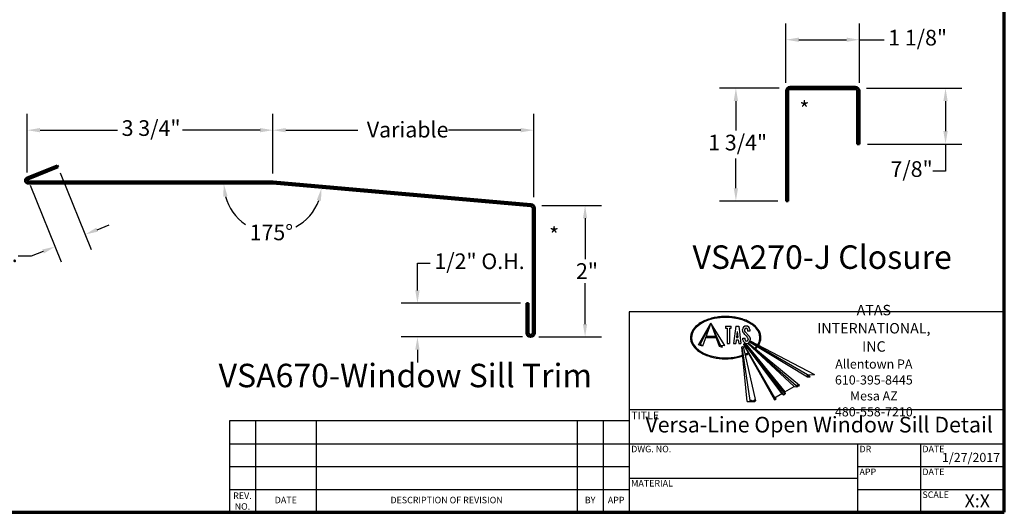
# Model space of a CAD drawing. Units: inches. Extents: x 0.6 to 33.4, y 0.6 to 21.4.
# Drawn here: x 18.3 to 33.4, y 0.6 to 8.2 of the extents above; entities that cross this region are included whole.
import ezdxf

# ---------------------------------------------------------------- set-up
doc = ezdxf.new("R2010")
doc.units = ezdxf.units.IN
doc.header["$LTSCALE"] = 2
doc.header["$MEASUREMENT"] = 0
doc.layers.get('0').update_dxf_attribs({"lineweight": 13})
for name, color, linetype, lineweight in [('Border (ANSI)', 7, 'Continuous', 70), ('Dimension (ANSI)', 7, 'Continuous', 25), ('Logo', 7, 'Continuous', 25), ('Sketch Geometry (ANSI)', 7, 'Continuous', 25), ('Symbol (ANSI)', 7, 'Continuous', 25), ('Title (ANSI)', 7, 'Continuous', 50), ('Visible (ANSI)', 7, 'Continuous', 50)]:
    doc.layers.add(name, color=color, linetype=linetype, lineweight=lineweight)
doc.styles.add('Label Text (ANSI)', font='tahoma.ttf')
doc.styles.add('Note Text (ANSI)', font='tahoma.ttf')
doc.styles.add('Title Block Info', font='tahoma.ttf')
doc.styles.add('Title Block Labels', font='tahoma.ttf')
doc.dimstyles.new('Architectural (ANSI)', dxfattribs={"dimscale": 2, "dimtxt": 0.12, "dimasz": 0.098425, "dimexe": 0.125, "dimexo": 0.0625, "dimgap": 0.031496, "dimtad": 0, "dimtih": 1, "dimtoh": 1, "dimdec": 4, "dimrnd": 1e-08, "dimzin": 3, "dimdsep": 46, "dimlunit": 4, "dimtxsty": 'Note Text (ANSI)', "dimcen": 0.09, "dimdle": 0.393701, "dimclrd": 256, "dimclre": 256, "dimclrt": 256, "dimadec": 0, "dimazin": 3, "dimtfac": 1, "dimtofl": 0, "dimtmove": 0, "dimatfit": 3, "dimfxl": 1, "dimfrac": 2, "dimtolj": 1, "dimtzin": 12, "dimlwd": -1, "dimlwe": -1, "dimarcsym": 0})
doc.dimstyles.new('Default (ANSI)', dxfattribs={"dimscale": 2, "dimtxt": 0.12, "dimasz": 0.098425, "dimexe": 0.125, "dimexo": 0.0625, "dimgap": 0.031496, "dimtad": 0, "dimtih": 1, "dimtoh": 1, "dimrnd": 1e-08, "dimzin": 4, "dimdsep": 46, "dimtxsty": 'Note Text (ANSI)', "dimcen": 0.09, "dimdle": 0.393701, "dimclrd": 256, "dimclre": 256, "dimclrt": 256, "dimadec": 0, "dimazin": 1, "dimtfac": 1, "dimtofl": 0, "dimtmove": 0, "dimatfit": 3, "dimfxl": 1, "dimtolj": 1, "dimtzin": 4, "dimlwd": -1, "dimlwe": -1, "dimarcsym": 0})

# ---------------------------------------------------------------- blocks, each defined once
blk = doc.blocks.new('Borders ATAS A Border')
at = {"layer": 'Border (ANSI)'}
for p, q in [((16.7, 0.3), (16.7, 10.7)), ((0.3, 0.3), (16.7, 0.3))]:
    blk.add_line(p, q, dxfattribs=at)
blk = doc.blocks.new('Title Blocks ATAS A-B Title Block')
at = {"layer": 'Logo', "linetype": 'Continuous'}
for p, q in [((5.5128, 4.0299), (5.6086, 4.1959)), ((5.5283, 4.0342), (5.6086, 4.1959)), ((5.6086, 4.1959), (5.544, 4.0185)), ((5.7141, 4.0235), (5.6086, 4.1959)), ((5.6086, 4.1959), (5.6731, 4.0185)), ((5.6809, 4.0264), (5.6086, 4.1959)), ((5.7194, 4.1737), (5.7194, 4.1571)), ((5.7194, 4.1737), (5.7638, 4.1737)), ((5.7194, 4.1571), (5.7335, 4.1571)), ((5.7335, 4.1571), (5.7335, 4.0407)), ((5.7498, 4.1571), (5.7638, 4.1571)), ((5.7498, 4.1571), (5.7498, 4.0407)), ((5.7638, 4.1571), (5.7638, 4.1737)), ((5.7992, 4.1737), (5.7829, 4.0407)), ((5.7992, 4.1737), (5.8216, 4.1737)), ((5.8216, 4.1737), (5.8379, 4.0407)), ((5.5685, 4.0857), (5.6487, 4.0857)), ((5.5723, 4.0964), (5.6448, 4.0964)), ((5.8104, 4.1307), (5.8048, 4.0851)), ((5.8048, 4.0851), (5.816, 4.0851)), ((5.8104, 4.1307), (5.816, 4.0851)), ((5.8521, 4.1351), (5.8512, 4.1461)), ((5.8524, 4.1338), (5.8521, 4.1351)), ((5.8536, 4.1304), (5.8524, 4.1338)), ((5.8544, 4.1285), (5.8536, 4.1304)), ((5.8551, 4.127), (5.8544, 4.1285)), ((5.8545, 4.0684), (5.8545, 4.0795)), ((5.8545, 4.0795), (5.8712, 4.0795)), ((5.8564, 4.1243), (5.8551, 4.127)), ((5.8577, 4.1224), (5.8564, 4.1243)), ((5.8582, 4.1216), (5.8577, 4.1224)), ((5.8603, 4.1189), (5.8582, 4.1216)), ((5.8605, 4.1186), (5.8603, 4.1189)), ((5.8632, 4.1153), (5.8605, 4.1186)), ((5.8683, 4.1094), (5.8632, 4.1153)), ((5.8685, 4.135), (5.8679, 4.1461)), ((5.8692, 4.1085), (5.8683, 4.1094)), ((5.8728, 4.1277), (5.8685, 4.135)), ((5.8703, 4.1072), (5.8692, 4.1085)), ((5.8703, 4.1072), (5.8752, 4.102)), ((5.8712, 4.0684), (5.8712, 4.0795)), ((5.8743, 4.1257), (5.8728, 4.1277)), ((5.8827, 4.116), (5.8743, 4.1257)), ((5.8752, 4.102), (5.8785, 4.0984)), ((5.8785, 4.0984), (5.8869, 4.0887)), ((5.886, 4.1124), (5.8827, 4.116)), ((5.8909, 4.1072), (5.886, 4.1124)), ((5.8869, 4.0887), (5.8884, 4.0867)), ((5.8884, 4.0867), (5.8927, 4.0794)), ((5.89, 4.146), (5.89, 4.1349)), ((5.9067, 4.1349), (5.89, 4.1349)), ((5.8909, 4.1072), (5.892, 4.1059)), ((5.892, 4.1059), (5.8929, 4.105)), ((5.8927, 4.0794), (5.8933, 4.0683)), ((5.8929, 4.105), (5.898, 4.0991)), ((5.898, 4.0991), (5.9007, 4.0958)), ((5.9007, 4.0958), (5.9009, 4.0955)), ((5.9009, 4.0955), (5.903, 4.0928)), ((5.903, 4.0928), (5.9035, 4.092)), ((5.9035, 4.092), (5.9048, 4.0901)), ((5.9048, 4.0901), (5.9061, 4.0874)), ((5.9061, 4.0874), (5.9068, 4.0859)), ((5.9067, 4.146), (5.9067, 4.1349)), ((5.9068, 4.0859), (5.9076, 4.084)), ((5.9076, 4.084), (5.9088, 4.0806)), ((5.9088, 4.0806), (5.9091, 4.0793)), ((5.9091, 4.0793), (5.91, 4.0683)), ((5.544, 4.0185), (5.5128, 4.0299)), ((5.544, 4.0185), (5.5283, 4.0342)), ((5.6731, 4.0185), (5.6809, 4.0264)), ((5.6731, 4.0185), (5.6945, 4.0128)), ((5.6809, 4.0264), (5.7141, 4.0235)), ((5.6899, 4.0256), (5.6945, 4.0128)), ((5.7335, 4.0407), (5.7498, 4.0407)), ((5.7829, 4.0407), (5.7993, 4.0407)), ((5.8027, 4.0684), (5.7993, 4.0407)), ((5.8027, 4.0684), (5.8181, 4.0684)), ((5.8181, 4.0684), (5.8215, 4.0407)), ((5.8215, 4.0407), (5.8379, 4.0407)), ((5.8447, 4.0144), (5.849, 4.0145)), ((5.8864, 3.5945), (5.8447, 4.0144)), ((5.8489, 4.0155), (5.8498, 4.0167)), ((5.9097, 3.6043), (5.8489, 4.0155)), ((5.8498, 4.0167), (5.8508, 4.0164)), ((5.8508, 4.0164), (5.8529, 4.015)), ((5.8529, 4.015), (5.855, 4.0165)), ((5.8556, 4.0168), (5.855, 4.0165)), ((5.8569, 4.0159), (5.8556, 4.0168)), ((5.8569, 4.0159), (5.9499, 3.6011)), ((5.8575, 4.035), (5.8662, 4.0401)), ((5.8575, 4.035), (6.0955, 3.6233)), ((5.8575, 4.035), (5.8575, 4.0325)), ((5.8575, 4.0325), (6.0955, 3.6071)), ((6.1511, 3.6555), (5.8662, 4.0401)), ((5.8662, 4.0401), (5.8684, 4.0388)), ((5.8684, 4.0388), (5.8703, 4.0399)), ((5.8684, 4.0388), (6.1651, 3.6475)), ((5.8699, 4.0422), (5.8712, 4.043)), ((5.8699, 4.0422), (6.175, 3.6691)), ((5.8699, 4.0422), (5.8703, 4.0399)), ((6.1776, 3.6545), (5.8703, 4.0399)), ((6.2466, 3.7106), (5.8889, 4.0415)), ((5.8918, 4.0424), (6.2613, 3.7172)), ((6.2869, 3.7176), (5.8948, 4.0437)), ((5.9048, 4.0523), (6.3477, 3.7843)), ((6.3477, 3.8004), (5.9064, 4.0549)), ((5.9088, 4.0605), (6.4035, 3.8034)), ((6.3477, 3.8004), (6.4035, 3.8034)), ((6.3477, 3.7843), (6.3477, 3.8004)), ((6.3685, 3.7854), (6.3477, 3.7974)), ((6.3477, 3.7843), (6.3685, 3.7854)), ((6.175, 3.6693), (6.2466, 3.7106)), ((6.2466, 3.7106), (6.2682, 3.7087)), ((6.2607, 3.7177), (6.2608, 3.7183)), ((6.2622, 3.7164), (6.2607, 3.7177)), ((6.2608, 3.7183), (6.262, 3.7195)), ((6.2608, 3.7183), (6.2608, 3.7183)), ((6.262, 3.7195), (6.2643, 3.7205)), ((6.2647, 3.7154), (6.2622, 3.7164)), ((6.2643, 3.7205), (6.2723, 3.7195)), ((6.2668, 3.7154), (6.2647, 3.7154)), ((6.2685, 3.7156), (6.2668, 3.7154)), ((6.2682, 3.7087), (6.271, 3.7087)), ((6.2693, 3.7156), (6.2685, 3.7156)), ((6.2718, 3.7148), (6.2693, 3.7156)), ((6.271, 3.7087), (6.2724, 3.7092)), ((6.2738, 3.713), (6.2718, 3.7148)), ((6.2723, 3.7195), (6.2788, 3.7163)), ((6.2724, 3.7092), (6.2731, 3.7099)), ((6.2731, 3.7099), (6.2739, 3.7119)), ((6.2739, 3.7119), (6.2738, 3.713)), ((6.2788, 3.7163), (6.2845, 3.7162)), ((6.2845, 3.7162), (6.2871, 3.7177)), ((6.0955, 3.6233), (6.1512, 3.6555)), ((6.0955, 3.6233), (6.0955, 3.6071)), ((6.1094, 3.6152), (6.1024, 3.6273)), ((6.1512, 3.6555), (6.1652, 3.6474)), ((6.1652, 3.6474), (6.1776, 3.6545)), ((6.175, 3.6693), (6.1776, 3.6545)), ((5.8864, 3.5945), (5.944, 3.5955)), ((5.9095, 3.5969), (5.9098, 3.6051)), ((5.9098, 3.6051), (5.9178, 3.6049)), ((5.9178, 3.6049), (5.9288, 3.5976)), ((5.9288, 3.5976), (5.9399, 3.6053)), ((5.944, 3.607), (5.9399, 3.6053)), ((5.9499, 3.6011), (5.944, 3.607)), ((5.944, 3.5955), (5.9499, 3.6011)), ((6.0955, 3.6071), (6.1094, 3.6152))]:
    blk.add_line(p, q, dxfattribs=at)
at = {"layer": 'Logo', "color": 7, "linetype": 'Continuous', "lineweight": 25}
blk.add_line((5.9006, 4.0476), (5.903, 4.0501), dxfattribs=at)
at = {"layer": 'Logo', "linetype": 'Continuous'}
for centre, radius, start, end in [((5.879, 4.146), 0.0277, 0, 180), ((5.879, 4.146), 0.0111, 0, 180), ((5.8822, 4.0684), 0.0277, 180, 0), ((5.8822, 4.0684), 0.0111, 180, 0)]:
    blk.add_arc(centre, radius, start, end, dxfattribs=at)
at = {"layer": 'Logo'}
for start_param, end_param in [(5.920587, 11.509279), (5.721945, 5.844109), (5.311273, 5.424577)]:
    blk.add_ellipse((5.7221, 4.0849), major_axis=(0.2627, 0), ratio=0.589286, start_param=start_param, end_param=end_param, dxfattribs=at)
for points in [[(5.9742, 4.0266), (5.9873, 4.0542), (5.992, 4.0831), (5.9882, 4.1121), (5.9761, 4.14), (5.9562, 4.1658), (5.9293, 4.1889), (5.8963, 4.2087), (5.8583, 4.2249), (5.8164, 4.2368), (5.7716, 4.2442), (5.7253, 4.2468), (5.679, 4.2448), (5.6339, 4.2381), (5.5913, 4.2269), (5.5527, 4.2113), (5.5191, 4.1919), (5.4913, 4.1691), (5.4704, 4.1437), (5.457, 4.1161), (5.4522, 4.0872), (5.4558, 4.0583), (5.4677, 4.0303), (5.4874, 4.0044), (5.5141, 3.9812), (5.5469, 3.9613), (5.5848, 3.9451), (5.6268, 3.9331), (5.6716, 3.9256), (5.7178, 3.9228), (5.7642, 3.9247), (5.8093, 3.9314), (5.8519, 3.9426)], [(5.9501, 3.9978), (5.9544, 4.002), (5.9585, 4.0064), (5.9624, 4.0108), (5.9661, 4.0152)], [(5.8717, 3.9498), (5.8783, 3.9525), (5.8848, 3.9553), (5.8911, 3.9582), (5.8973, 3.9613)]]:
    blk.add_spline(points, degree=3, dxfattribs=at)
at = {"layer": 'Sketch Geometry (ANSI)'}
for p, q in [((7.8575, 4.2837), (4.9825, 4.2837)), ((4.9825, 4.2837), (4.9825, 2.7462)), ((7.8575, 2.7462), (7.8575, 4.2837)), ((4.9825, 3.5337), (7.8575, 3.5337)), ((1.9175, 3.4462), (1.9175, 2.7462)), ((4.9825, 3.4462), (1.9175, 3.4462)), ((2.1175, 3.4462), (2.1175, 2.7462)), ((2.5825, 3.4462), (2.5825, 2.7462)), ((4.5825, 3.4462), (4.5825, 2.7462)), ((4.7825, 3.4462), (4.7825, 2.7462)), ((1.9175, 3.2712), (4.9825, 3.2712)), ((4.9825, 3.2712), (7.8575, 3.2712)), ((6.7325, 3.2712), (6.7325, 2.7462)), ((7.2147, 3.2712), (7.2147, 2.7462)), ((1.9175, 3.0962), (4.9825, 3.0962)), ((6.7325, 3.0962), (7.8575, 3.0962)), ((4.9825, 3.0087), (6.7325, 3.0087)), ((1.9175, 2.9212), (4.9825, 2.9212)), ((6.7325, 2.9212), (7.8575, 2.9212)), ((1.9175, 2.7462), (4.9825, 2.7462)), ((4.9825, 2.7462), (7.8575, 2.7462))]:
    blk.add_line(p, q, dxfattribs=at)
at = {"layer": 'Symbol (ANSI)', "char_height": 0.05, "attachment_point": 5, "style": 'Title Block Labels'}
for s, insert, line_spacing_factor in [('{\\H1.6x;ATAS INTERNATIONAL, INC\\P\\H0.875x;Allentown PA\\H1.3631x; \\H0.73365x;\\P610-395-8445\\H1.1376x; \\H0.87902x;\\PMesa AZ\\H1.1946x; \\H0.83708x;\\P480-558-7210\\H1.1855x; }', (6.8575, 3.9087), 1.04605), ('REV.\\PNO.', (2.0175, 2.8259), 0.987884)]:
    blk.add_mtext(s, dxfattribs=dict(at, insert=insert, line_spacing_factor=line_spacing_factor))
at = {"layer": 'Symbol (ANSI)'}
for s, insert, char_height, attachment_point, style in [('\\fTahoma|b0|i0;\\H0.0600;TITLE', (4.9975, 3.5187), 0.06, 1, 'Title Block Labels'), ('DWG. NO.', (4.9975, 3.2562), 0.05, 1, 'Title Block Labels'), ('DR', (6.7475, 3.2562), 0.05, 1, 'Title Block Labels'), ('DATE', (7.2297, 3.2562), 0.05, 1, 'Title Block Labels'), ('APP', (6.7475, 3.0812), 0.05, 1, 'Title Block Labels'), ('DATE', (7.2297, 3.0812), 0.05, 1, 'Title Block Labels'), ('MATERIAL', (4.9975, 2.9937), 0.05, 1, 'Title Block Labels'), ('SCALE', (7.2297, 2.9062), 0.05, 1, 'Title Block Labels'), ('\\fTahoma|b0|i0;\\H0.1000;X:X', (7.7475, 2.8337), 0.1, 6, 'Title Block Info'), ('DATE', (2.35, 2.8337), 0.05, 5, 'Title Block Labels'), ('DESCRIPTION OF REVISION', (3.5825, 2.8337), 0.05, 5, 'Title Block Labels'), ('BY', (4.6825, 2.8337), 0.05, 5, 'Title Block Labels'), ('APP', (4.8825, 2.8337), 0.05, 5, 'Title Block Labels')]:
    blk.add_mtext(s, dxfattribs=dict(at, insert=insert, char_height=char_height, attachment_point=attachment_point, style=style))
at = {"layer": 'Symbol (ANSI)', "style": 'Title Block Info'}
blk.add_attdef('CREATION_DATE_001', (7.3795, 3.1314), '', height=0.07, dxfattribs=at)
at = {"layer": 'Title (ANSI)', "attachment_point": 5, "style": 'Note Text (ANSI)'}
for s, insert, char_height in [(' Versa-Line Open Window Sill Detail ', (6.42, 3.4025), 0.12), ('\\fTahoma|b0|i0;\\H0.1000; ', (5.8575, 3.14), 0.1), ('\\fTahoma|b0|i0;\\H0.1000; ', (5.8575, 2.8775), 0.1)]:
    blk.add_mtext(s, dxfattribs=dict(at, insert=insert, char_height=char_height))
blk = doc.blocks.new('*D8')
at = {"layer": 'Defpoints', "color": 0, "transparency": 16777216}
for p in [(31.16, 7.101), (31.178, 6.245), (32.499, 6.245)]:
    blk.add_point(p, dxfattribs=at)
at = {"layer": 'Dimension (ANSI)', "transparency": 16777216}
for p, q in [((31.285, 7.101), (32.749, 7.101)), ((32.499, 6.904), (32.499, 6.442)), ((31.303, 6.245), (32.749, 6.245)), ((32.499, 6.245), (32.499, 5.829)), ((32.499, 5.829), (32.302, 5.829))]:
    blk.add_line(p, q, dxfattribs=at)
for points in [[(32.466, 6.904), (32.532, 6.904), (32.499, 7.101)], [(32.466, 6.442), (32.532, 6.442), (32.499, 6.245)]]:
    blk.add_solid(points, dxfattribs=at)
at = {"layer": 'Dimension (ANSI)', "transparency": 16777216, "insert": (31.655, 5.981), "char_height": 0.24, "attachment_point": 1, "style": 'Note Text (ANSI)'}
blk.add_mtext('\\A1;7/8"', dxfattribs=at)
blk = doc.blocks.new('*D9')
at = {"layer": 'Defpoints', "color": 0, "transparency": 16777216}
for p in [(30.053, 7.843), (30.053, 7.056), (31.178, 7.056)]:
    blk.add_point(p, dxfattribs=at)
at = {"layer": 'Dimension (ANSI)', "transparency": 16777216}
for p, q in [((30.053, 7.181), (30.053, 8.093)), ((31.178, 7.181), (31.178, 8.093)), ((30.25, 7.843), (30.982, 7.843)), ((31.178, 7.843), (31.557, 7.843))]:
    blk.add_line(p, q, dxfattribs=at)
for points in [[(30.25, 7.876), (30.25, 7.811), (30.053, 7.843)], [(30.982, 7.876), (30.982, 7.811), (31.178, 7.843)]]:
    blk.add_solid(points, dxfattribs=at)
at = {"layer": 'Dimension (ANSI)', "transparency": 16777216, "insert": (31.62, 7.995), "char_height": 0.24, "attachment_point": 1, "style": 'Note Text (ANSI)'}
blk.add_mtext('\\A1;1 1/8"', dxfattribs=at)
blk = doc.blocks.new('*D10')
at = {"layer": 'Defpoints', "color": 0, "transparency": 16777216}
for p in [(30.072, 7.101), (29.285, 5.37), (30.053, 5.37)]:
    blk.add_point(p, dxfattribs=at)
at = {"layer": 'Dimension (ANSI)', "transparency": 16777216}
for p, q in [((29.947, 7.101), (29.035, 7.101)), ((29.285, 6.904), (29.285, 6.45)), ((29.285, 5.567), (29.285, 6.021)), ((29.928, 5.37), (29.035, 5.37))]:
    blk.add_line(p, q, dxfattribs=at)
for points in [[(29.252, 6.904), (29.318, 6.904), (29.285, 7.101)], [(29.252, 5.567), (29.318, 5.567), (29.285, 5.37)]]:
    blk.add_solid(points, dxfattribs=at)
at = {"layer": 'Dimension (ANSI)', "transparency": 16777216, "insert": (28.861, 6.387), "char_height": 0.24, "attachment_point": 1, "style": 'Note Text (ANSI)'}
blk.add_mtext('\\A1;1 3/4"', dxfattribs=at)
blk = doc.blocks.new('*D11')
at = {"layer": 'Defpoints', "color": 0, "transparency": 16777216}
for p in [(18.882, 5.918), (18.418, 5.73), (19.31, 4.858)]:
    blk.add_point(p, dxfattribs=at)
at = {"layer": 'Dimension (ANSI)', "transparency": 16777216}
for p, q in [((18.928, 5.802), (19.403, 4.627)), ((18.465, 5.614), (18.94, 4.439)), ((19.492, 4.932), (19.675, 5.006)), ((18.663, 4.597), (18.481, 4.524)), ((18.481, 4.524), (18.284, 4.524))]:
    blk.add_line(p, q, dxfattribs=at)
for points in [[(19.48, 4.963), (19.504, 4.902), (19.31, 4.858)], [(18.651, 4.628), (18.676, 4.567), (18.846, 4.671)]]:
    blk.add_solid(points, dxfattribs=at)
at = {"layer": 'Dimension (ANSI)', "transparency": 16777216, "insert": (16.846, 4.675), "char_height": 0.24, "attachment_point": 1, "style": 'Note Text (ANSI)'}
blk.add_mtext('\\A1;1/2"{ W.H.}', dxfattribs=at)
blk = doc.blocks.new('*D12')
at = {"layer": 'Defpoints', "color": 0, "transparency": 16777216}
for p in [(22.187, 6.457), (22.187, 5.67), (26.185, 5.303)]:
    blk.add_point(p, dxfattribs=at)
at = {"layer": 'Dimension (ANSI)', "transparency": 16777216}
for p, q in [((22.187, 5.795), (22.187, 6.707)), ((26.185, 5.428), (26.185, 6.707)), ((22.384, 6.457), (23.491, 6.457)), ((25.988, 6.457), (24.881, 6.457))]:
    blk.add_line(p, q, dxfattribs=at)
for points in [[(22.384, 6.49), (22.384, 6.424), (22.187, 6.457)], [(25.988, 6.49), (25.988, 6.424), (26.185, 6.457)]]:
    blk.add_solid(points, dxfattribs=at)
at = {"layer": 'Dimension (ANSI)', "transparency": 16777216, "insert": (23.554, 6.585), "char_height": 0.24, "attachment_point": 1, "style": 'Note Text (ANSI)'}
blk.add_mtext('\\A1; Variable', dxfattribs=at)
blk = doc.blocks.new('*D13')
at = {"layer": 'Defpoints', "color": 0, "transparency": 16777216}
for p in [(18.42, 6.457), (18.42, 5.683), (22.187, 5.67)]:
    blk.add_point(p, dxfattribs=at)
at = {"layer": 'Dimension (ANSI)', "transparency": 16777216}
for p, q in [((18.42, 5.808), (18.42, 6.707)), ((22.187, 5.795), (22.187, 6.707)), ((18.617, 6.457), (19.806, 6.457)), ((21.99, 6.457), (20.801, 6.457))]:
    blk.add_line(p, q, dxfattribs=at)
for points in [[(18.617, 6.49), (18.617, 6.424), (18.42, 6.457)], [(21.99, 6.49), (21.99, 6.424), (22.187, 6.457)]]:
    blk.add_solid(points, dxfattribs=at)
at = {"layer": 'Dimension (ANSI)', "transparency": 16777216, "insert": (19.869, 6.609), "char_height": 0.24, "attachment_point": 1, "style": 'Note Text (ANSI)'}
blk.add_mtext('\\A1;3 3/4"', dxfattribs=at)
blk = doc.blocks.new('*D14')
at = {"layer": 'Defpoints', "color": 0, "transparency": 16777216}
for p in [(26.185, 5.303), (26.138, 3.288), (26.973, 3.288)]:
    blk.add_point(p, dxfattribs=at)
at = {"layer": 'Dimension (ANSI)', "transparency": 16777216}
for p, q in [((26.31, 5.303), (27.223, 5.303)), ((26.973, 5.106), (26.973, 4.481)), ((26.973, 3.485), (26.973, 4.11)), ((26.263, 3.288), (27.223, 3.288))]:
    blk.add_line(p, q, dxfattribs=at)
for points in [[(26.94, 5.106), (27.005, 5.106), (26.973, 5.303)], [(26.94, 3.485), (27.005, 3.485), (26.973, 3.288)]]:
    blk.add_solid(points, dxfattribs=at)
at = {"layer": 'Dimension (ANSI)', "transparency": 16777216, "insert": (26.834, 4.418), "char_height": 0.24, "attachment_point": 1, "style": 'Note Text (ANSI)'}
blk.add_mtext('\\A1;2"', dxfattribs=at)
blk = doc.blocks.new('*D15')
at = {"layer": 'Defpoints', "color": 0, "transparency": 16777216}
for p in [(26.106, 3.804), (24.403, 3.288), (26.138, 3.288)]:
    blk.add_point(p, dxfattribs=at)
at = {"layer": 'Dimension (ANSI)', "transparency": 16777216}
for p, q in [((24.403, 4.001), (24.403, 4.417)), ((24.403, 4.417), (24.6, 4.417)), ((25.981, 3.804), (24.153, 3.804)), ((26.013, 3.288), (24.153, 3.288)), ((24.403, 3.091), (24.403, 2.894))]:
    blk.add_line(p, q, dxfattribs=at)
for points in [[(24.37, 4.001), (24.436, 4.001), (24.403, 3.804)], [(24.37, 3.091), (24.436, 3.091), (24.403, 3.288)]]:
    blk.add_solid(points, dxfattribs=at)
at = {"layer": 'Dimension (ANSI)', "transparency": 16777216, "insert": (24.663, 4.568), "char_height": 0.24, "attachment_point": 1, "style": 'Note Text (ANSI)'}
blk.add_mtext('\\A1;1/2"{ O.H.}', dxfattribs=at)
blk = doc.blocks.new('*D16')
at = {"layer": 'Defpoints', "color": 0, "transparency": 16777216}
for p in [(22.06, 5.638), (22.185, 5.638), (26.141, 5.292), (21.791, 4.998)]:
    blk.add_point(p, dxfattribs=at)
at = {"layer": 'Dimension (ANSI)', "transparency": 16777216}
for start, end in [(195.0432, 236.2786), (297.8992, 339.9568)]:
    blk.add_arc((22.185, 5.638), 0.752, start, end, dxfattribs=at)
for points in [[(21.427, 5.438), (21.492, 5.447), (21.433, 5.638)], [(22.86, 5.387), (22.924, 5.373), (22.934, 5.572)]]:
    blk.add_solid(points, dxfattribs=at)
at = {"layer": 'Dimension (ANSI)', "transparency": 16777216, "insert": (21.831, 5.01), "char_height": 0.24, "attachment_point": 1, "style": 'Note Text (ANSI)'}
blk.add_mtext('\\A1;175°', dxfattribs=at)

msp = doc.modelspace()

# ---------------------------------------------------------------- linework, layer by layer
at = {"layer": 'Visible (ANSI)', "color": 1, "true_color": 0xff0000}
for p, q in [((31.11437, 7.12008), (30.11737, 7.12008)), ((30.05337, 7.05608), (30.05337, 5.37008)), ((30.08537, 5.37008), (30.08537, 7.05608)), ((30.11737, 7.08808), (31.11437, 7.08808)), ((31.14637, 7.05608), (31.14637, 6.24508)), ((31.17837, 6.24508), (31.17837, 7.05608)), ((31.14637, 6.24508), (31.17837, 6.24508)), ((18.41801, 5.73039), (18.88161, 5.9177)), ((18.43, 5.70072), (18.89359, 5.88803)), ((18.88161, 5.9177), (18.89359, 5.88803)), ((22.1839, 5.66989), (18.43599, 5.66989)), ((22.1839, 5.63789), (18.43599, 5.63789)), ((26.14078, 5.29183), (22.18669, 5.63777)), ((26.14357, 5.32371), (22.18948, 5.66965)), ((30.08537, 5.37008), (30.05337, 5.37008)), ((26.16999, 3.35193), (26.16999, 5.25995)), ((26.20199, 3.35193), (26.20199, 5.25995)), ((26.07399, 3.80393), (26.07399, 3.35193)), ((26.10599, 3.80393), (26.07399, 3.80393)), ((26.10599, 3.80393), (26.10599, 3.35193))]:
    msp.add_line(p, q, dxfattribs=at)
for centre, radius, start, end in [((30.11737, 7.05608), 0.064, 90, 180), ((31.11437, 7.05608), 0.064, 0, 90), ((30.11737, 7.05608), 0.032, 90, 180), ((31.11437, 7.05608), 0.032, 0, 90), ((18.43599, 5.68589), 0.048, 112, 270), ((18.43599, 5.68589), 0.016, 112, 270), ((22.1839, 5.60589), 0.064, 85, 90), ((22.1839, 5.60589), 0.032, 85, 90), ((26.13799, 5.25995), 0.032, 0, 85), ((26.13799, 5.25995), 0.064, 0, 85), ((26.13799, 3.35193), 0.064, 180, 0), ((26.13799, 3.35193), 0.032, 180, 0)]:
    msp.add_arc(centre, radius, start, end, dxfattribs=at)

# ---------------------------------------------------------------- block references
at = {"xscale": 2, "yscale": 2, "zscale": 2}
msp.add_blockref('Borders ATAS A Border', (0, 0), dxfattribs=at)
msp.add_blockref('Title Blocks ATAS A-B Title Block', (17.68497, -4.89243), dxfattribs=at).add_auto_attribs({'CREATION_DATE_001': '1/27/2017'})

# ---------------------------------------------------------------- texts
at = {"layer": 'Symbol (ANSI)'}
for s, insert, char_height, attachment_point, style in [('*', (30.25944, 6.89817), 0.24, 1, 'Note Text (ANSI)'), ('*', (26.4222, 4.96846), 0.24, 1, 'Note Text (ANSI)'), ('VSA270-J Closure ', (28.61942, 4.21874), 0.36, 7, 'Label Text (ANSI)'), ('VSA670-Window Sill Trim ', (21.35492, 2.40393), 0.36, 7, 'Label Text (ANSI)')]:
    msp.add_mtext(s, dxfattribs=dict(at, insert=insert, char_height=char_height, attachment_point=attachment_point, style=style))

# ---------------------------------------------------------------- dimensions: what is measured, and where the dimension line sits
at = {"layer": 'Dimension (ANSI)'}
dim = msp.add_linear_dim(base=(30.05337, 7.84348), p1=(31.17837, 7.05608), p2=(30.05337, 7.05608), dimstyle='Architectural (ANSI)', override={"dimtih": 0, "dimtoh": 0, "dimdec": 4, "dimlfac": 1, "dimtp": 0, "dimtm": 0, "dimtdec": 2, "dimatfit": 2}, dxfattribs=at)
dim.commit()
dim.dimension.update_dxf_attribs({"geometry": '*D9', "text_midpoint": (32.04388, 7.84348), "dimtype": 160})
for base, p1, p2, angle, override, picture, middle in [((29.28472, 5.37008), (30.07212, 7.10134), (30.05337, 5.37008), 90, {"dimdec": 4, "dimlfac": 1, "dimtp": 0, "dimtm": 0, "dimtdec": 2, "dimatfit": 1}, '*D10', (29.28472, 6.23571)), ((32.49926, 6.24508), (31.15963, 7.10134), (31.17837, 6.24508), 90, {"dimdec": 4, "dimlfac": 1, "dimtp": 0, "dimtm": 0, "dimtdec": 2, "dimatfit": 2}, '*D8', (31.94703, 5.82899)), ((18.42029, 6.45723), (22.18669, 5.66983), (18.42029, 5.68284), 180, {"dimtih": 0, "dimtoh": 0, "dimdec": 4, "dimlfac": 1, "dimtp": 0, "dimtm": 0, "dimtdec": 2, "dimatfit": 1}, '*D13', (20.30349, 6.45723)), ((26.97258, 3.28793), (26.18518, 5.30319), (26.13799, 3.28793), 90, {"dimdec": 4, "dimlfac": 1, "dimtp": 0, "dimtm": 0, "dimtdec": 2, "dimatfit": 1}, '*D14', (26.97258, 4.29556))]:
    dim = msp.add_linear_dim(base=base, p1=p1, p2=p2, angle=angle, dimstyle='Architectural (ANSI)', override=override, dxfattribs=at)
    dim.commit()
    dim.dimension.update_dxf_attribs({"geometry": picture, "text_midpoint": middle, "dimtype": 160})
for base, p1, p2, angle, text, override, picture, middle in [((22.18669, 6.45723), (26.18518, 5.30319), (22.18669, 5.66983), 180, ' Variable', {"dimtih": 0, "dimtoh": 0, "dimdec": 4, "dimlfac": 1, "dimtp": 0, "dimtm": 0, "dimtdec": 2, "dimatfit": 1}, '*D12', (24.18594, 6.45723)), ((19.30955, 4.8585), (18.41801, 5.73039), (18.88161, 5.9177), 202, '<>{ W.H.}', {"dimdec": 4, "dimlfac": 1, "dimtp": 0, "dimtm": 0, "dimtdec": 2, "dimatfit": 1}, '*D11', (17.53332, 4.52371)), ((24.40306, 3.28793), (26.10599, 3.80393), (26.13799, 3.28793), 90, '<>{ O.H.}', {"dimdec": 4, "dimlfac": 1, "dimtp": 0, "dimtm": 0, "dimtdec": 2, "dimatfit": 1}, '*D15', (25.31859, 4.41688))]:
    dim = msp.add_linear_dim(base=base, p1=p1, p2=p2, angle=angle, text=text, dimstyle='Architectural (ANSI)', override=override, dxfattribs=at)
    dim.commit()
    dim.dimension.update_dxf_attribs({"geometry": picture, "text_midpoint": middle, "dimtype": 160})
dim = msp.add_angular_dim_3p(base=(21.79056, 4.99792), center=(22.1853, 5.63789), p1=(22.0603, 5.63789), p2=(26.14078, 5.29183), dimstyle='Default (ANSI)', override={"dimse1": 1, "dimse2": 1, "dimadec": 0, "dimtp": 0, "dimtm": 0, "dimtdec": 0}, dxfattribs=at)
dim.commit()
dim.dimension.update_dxf_attribs({"geometry": '*D16', "text_midpoint": (22.1525, 4.88669), "dimtype": 165})

doc.saveas('drawing.dxf')
